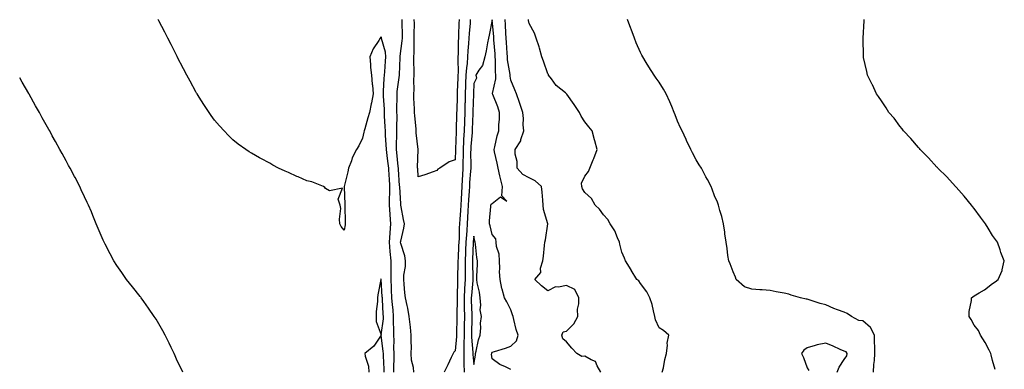
# Model space of a CAD drawing. Units: inches. Extents: x 913043 to 915683, y 7369178 to 7371818.
# Drawn here: x 913043 to 913574, y 7370163 to 7370352 of the extents above; entities that cross this region are included whole.
import ezdxf

# ---------------------------------------------------------------- set-up
doc = ezdxf.new("R2010")
doc.units = ezdxf.units.IN
doc.header["$MEASUREMENT"] = 0
doc.layers.add('Contour_91307369', color=7, linetype='Continuous', true_color=0x712afb)

msp = doc.modelspace()

# ---------------------------------------------------------------- linework, layer by layer
at = {"layer": 'Contour_91307369'}
for points in [[(913244.84, 7370161.92, 3402), (913244.85, 7370165.12, 3402), (913245.11, 7370168.98, 3402), (913245.12, 7370171.92, 3402), (913244.96, 7370175.01, 3402), (913245.05, 7370178.92, 3402), (913244.86, 7370181.92, 3402), (913244.98, 7370184.99, 3402), (913244.71, 7370188.59, 3402), (913244.82, 7370191.92, 3402), (913244.52, 7370195.45, 3402), (913244.23, 7370198.1, 3402), (913243.93, 7370201.92, 3402), (913243.74, 7370206.22, 3402), (913243.72, 7370207.59, 3402), (913243.52, 7370211.92, 3402), (913243.48, 7370216.49, 3402), (913243.57, 7370217.44, 3402), (913243.52, 7370221.92, 3402), (913242.99, 7370226.86, 3402), (913242.99, 7370226.98, 3402), (913242.54, 7370231.92, 3402), (913242.89, 7370236.76, 3402), (913242.89, 7370237.07, 3402), (913243.28, 7370241.92, 3402), (913242.88, 7370246.75, 3402), (913242.87, 7370247.1, 3402), (913242.5, 7370251.92, 3402), (913242.65, 7370256.52, 3402), (913242.72, 7370257.25, 3402), (913242.85, 7370261.92, 3402), (913242.55, 7370266.41, 3402), (913242.47, 7370267.5, 3402), (913242.16, 7370271.92, 3402), (913241.72, 7370275.59, 3402), (913241.28, 7370278.69, 3402), (913240.88, 7370281.92, 3402), (913240.83, 7370284.7, 3402), (913240.42, 7370289.55, 3402), (913240.38, 7370291.92, 3402), (913240.32, 7370294.19, 3402), (913239.92, 7370300.05, 3402), (913239.86, 7370301.92, 3402), (913239.82, 7370303.69, 3402), (913239.33, 7370310.64, 3402), (913239.3, 7370311.92, 3402), (913239.42, 7370313.29, 3402), (913239.71, 7370320.26, 3402), (913239.88, 7370321.92, 3402), (913239.99, 7370323.86, 3402), (913240.44, 7370329.53, 3402), (913240.58, 7370331.92, 3402), (913240.47, 7370334.34, 3402), (913238.29, 7370341.68, 3402), (913238.27, 7370341.92, 3402), (913238.24, 7370342.11, 3402), (913238.05, 7370342.69, 3402), (913237.73, 7370342.24, 3402), (913237.59, 7370341.92, 3402), (913236.85, 7370340.72, 3402), (913233.78, 7370336.19, 3402), (913231.91, 7370331.92, 3402), (913232.31, 7370327.66, 3402), (913232.31, 7370326.18, 3402), (913232.81, 7370321.92, 3402), (913233.28, 7370317.15, 3402), (913233.35, 7370316.62, 3402), (913233.85, 7370311.92, 3402), (913232.81, 7370307.16, 3402), (913232.69, 7370306.56, 3402), (913231.72, 7370301.92, 3402), (913230.95, 7370299.02, 3402), (913229.27, 7370293.14, 3402), (913228.94, 7370291.92, 3402), (913228.74, 7370291.23, 3402), (913228.05, 7370287.96, 3402), (913226, 7370283.97, 3402), (913224.83, 7370281.92, 3402), (913222.49, 7370277.48, 3402), (913222.01, 7370275.88, 3402), (913220.47, 7370271.92, 3402), (913220.01, 7370269.96, 3402), (913218.12, 7370261.99, 3402), (913218.1, 7370261.92, 3402), (913218.11, 7370261.86, 3402), (913218.47, 7370252.34, 3402), (913218.5, 7370251.92, 3402), (913218.46, 7370251.51, 3402), (913218.74, 7370242.61, 3402), (913218.68, 7370241.92, 3402), (913218.61, 7370241.36, 3402), (913218.05, 7370238.37, 3402), (913216.53, 7370240.4, 3402), (913215.87, 7370241.92, 3402), (913215.62, 7370244.35, 3402), (913216.33, 7370250.2, 3402), (913216, 7370251.92, 3402), (913214.88, 7370255.09, 3402), (913217.16, 7370261.03, 3402), (913210.25, 7370259.73, 3402), (913208.05, 7370260.88, 3402), (913207.62, 7370261.49, 3402), (913206.91, 7370261.92, 3402), (913200.6, 7370264.47, 3402), (913198.05, 7370265.1, 3402), (913193.23, 7370267.1, 3402), (913192.56, 7370267.42, 3402), (913188.05, 7370269.45, 3402), (913186.31, 7370270.18, 3402), (913182.64, 7370271.92, 3402), (913179.65, 7370273.52, 3402), (913178.05, 7370274.47, 3402), (913173.21, 7370277.08, 3402), (913172.46, 7370277.51, 3402), (913168.05, 7370280.03, 3402), (913166.88, 7370280.75, 3402), (913165.13, 7370281.92, 3402), (913160.98, 7370284.85, 3402), (913158.05, 7370287.06, 3402), (913155.64, 7370289.51, 3402), (913153.36, 7370291.92, 3402), (913150.83, 7370294.7, 3402), (913148.05, 7370297.79, 3402), (913146.35, 7370300.22, 3402), (913145.19, 7370301.92, 3402), (913142.38, 7370306.25, 3402), (913139.92, 7370310.05, 3402), (913138.7, 7370311.92, 3402), (913138.46, 7370312.33, 3402), (913138.05, 7370313.01, 3402), (913134.94, 7370318.81, 3402), (913133.25, 7370321.92, 3402), (913131.48, 7370325.35, 3402), (913128.05, 7370331.83, 3402), (913128.02, 7370331.89, 3402), (913128, 7370331.92, 3402), (913127.96, 7370332.02, 3402), (913124.7, 7370338.57, 3402), (913122.92, 7370341.92, 3402), (913121.29, 7370345.16, 3402), (913118.05, 7370351.36, 3402), (913117.86, 7370351.73, 3402), (913117.76, 7370351.92, 3402)], [(913255.76, 7370161.92, 3401), (913255.61, 7370164.36, 3401), (913254.48, 7370168.35, 3401), (913254.34, 7370171.92, 3401), (913254.39, 7370175.58, 3401), (913254.32, 7370178.19, 3401), (913254.36, 7370181.92, 3401), (913253.9, 7370186.06, 3401), (913253.78, 7370187.65, 3401), (913253.27, 7370191.92, 3401), (913252.51, 7370196.38, 3401), (913252.07, 7370197.9, 3401), (913251.23, 7370201.92, 3401), (913250.83, 7370204.7, 3401), (913250.58, 7370209.39, 3401), (913250.27, 7370211.92, 3401), (913250.36, 7370214.23, 3401), (913251.16, 7370218.82, 3401), (913251.25, 7370221.92, 3401), (913250.82, 7370224.69, 3401), (913248.7, 7370231.27, 3401), (913248.57, 7370231.92, 3401), (913248.64, 7370232.51, 3401), (913250.39, 7370239.58, 3401), (913250.61, 7370241.92, 3401), (913250.23, 7370244.11, 3401), (913248.91, 7370251.06, 3401), (913248.76, 7370251.92, 3401), (913248.71, 7370252.58, 3401), (913248.1, 7370261.87, 3401), (913248.09, 7370261.96, 3401), (913248.05, 7370262.25, 3401), (913247.43, 7370271.3, 3401), (913247.39, 7370271.92, 3401), (913247.29, 7370272.68, 3401), (913246.52, 7370280.38, 3401), (913246.32, 7370281.92, 3401), (913246.29, 7370283.68, 3401), (913246.63, 7370290.51, 3401), (913246.61, 7370291.92, 3401), (913246.57, 7370293.4, 3401), (913246.65, 7370300.52, 3401), (913246.6, 7370301.92, 3401), (913246.57, 7370303.4, 3401), (913246.73, 7370310.6, 3401), (913246.69, 7370311.92, 3401), (913246.8, 7370313.17, 3401), (913248.04, 7370321.91, 3401), (913248.04, 7370321.93, 3401), (913248.05, 7370322.16, 3401), (913248.41, 7370331.56, 3401), (913248.41, 7370331.92, 3401), (913248.43, 7370332.3, 3401), (913249.47, 7370340.5, 3401), (913249.55, 7370341.92, 3401), (913249.54, 7370343.41, 3401), (913249.42, 7370350.55, 3401), (913249.42, 7370351.92, 3401)], [(913280.23, 7370351.92, 3400), (913280.09, 7370349.88, 3400), (913279.91, 7370343.78, 3400), (913279.79, 7370341.92, 3400), (913279.71, 7370340.26, 3400), (913279.6, 7370333.47, 3400), (913279.53, 7370331.92, 3400), (913279.42, 7370330.55, 3400), (913279.56, 7370323.43, 3400), (913279.46, 7370321.92, 3400), (913279.41, 7370320.56, 3400), (913279.09, 7370312.96, 3400), (913279.06, 7370311.92, 3400), (913279.03, 7370310.94, 3400), (913278.85, 7370302.72, 3400), (913278.83, 7370301.92, 3400), (913278.8, 7370301.17, 3400), (913278.55, 7370292.42, 3400), (913278.54, 7370291.92, 3400), (913278.51, 7370291.46, 3400), (913278.23, 7370282.1, 3400), (913278.22, 7370281.92, 3400), (913278.22, 7370281.75, 3400), (913278.05, 7370276.34, 3400), (913274.78, 7370275.19, 3400), (913269.71, 7370271.92, 3400), (913268.6, 7370271.37, 3400), (913268.05, 7370270.62, 3400), (913266.09, 7370269.96, 3400), (913261.64, 7370268.33, 3400), (913258.05, 7370267.25, 3400), (913257.79, 7370271.66, 3400), (913257.76, 7370271.92, 3400), (913257.73, 7370272.24, 3400), (913258, 7370281.87, 3400), (913257.99, 7370281.92, 3400), (913257.99, 7370281.98, 3400), (913256.97, 7370290.84, 3400), (913256.97, 7370291.92, 3400), (913256.91, 7370293.06, 3400), (913256.17, 7370300.04, 3400), (913256.09, 7370301.92, 3400), (913256.07, 7370303.9, 3400), (913255.78, 7370309.66, 3400), (913255.76, 7370311.92, 3400), (913255.9, 7370314.07, 3400), (913255.69, 7370319.56, 3400), (913255.81, 7370321.92, 3400), (913255.83, 7370324.14, 3400), (913255.7, 7370329.57, 3400), (913255.71, 7370331.92, 3400), (913255.85, 7370334.12, 3400), (913255.81, 7370339.68, 3400), (913255.93, 7370341.92, 3400), (913255.93, 7370344.04, 3400), (913255.99, 7370349.86, 3400), (913255.98, 7370351.92, 3400)], [(913286.21, 7370351.92, 3401), (913286.07, 7370349.94, 3401), (913285.52, 7370344.45, 3401), (913285.35, 7370341.92, 3401), (913285.22, 7370339.09, 3401), (913284.91, 7370335.06, 3401), (913284.77, 7370331.92, 3401), (913284.49, 7370328.36, 3401), (913284.08, 7370325.89, 3401), (913283.82, 7370321.92, 3401), (913283.67, 7370317.54, 3401), (913283.63, 7370316.34, 3401), (913283.47, 7370311.92, 3401), (913283.34, 7370307.21, 3401), (913283.32, 7370306.65, 3401), (913283.18, 7370301.92, 3401), (913283.04, 7370296.93, 3401), (913283.04, 7370296.91, 3401), (913282.89, 7370291.92, 3401), (913282.61, 7370287.36, 3401), (913282.58, 7370286.45, 3401), (913282.32, 7370281.92, 3401), (913282.28, 7370277.69, 3401), (913282.23, 7370276.1, 3401), (913282.19, 7370271.92, 3401), (913281.93, 7370268.04, 3401), (913281.82, 7370265.69, 3401), (913281.58, 7370261.92, 3401), (913281.38, 7370258.59, 3401), (913281.27, 7370255.14, 3401), (913281.09, 7370251.92, 3401), (913280.93, 7370249.04, 3401), (913280.54, 7370244.41, 3401), (913280.39, 7370241.92, 3401), (913280.26, 7370239.72, 3401), (913280.11, 7370233.98, 3401), (913279.99, 7370231.92, 3401), (913279.91, 7370230.06, 3401), (913279.56, 7370223.43, 3401), (913279.5, 7370221.92, 3401), (913279.49, 7370220.48, 3401), (913279.29, 7370213.16, 3401), (913279.28, 7370211.92, 3401), (913279.22, 7370210.75, 3401), (913279.09, 7370202.96, 3401), (913279.04, 7370201.92, 3401), (913279.05, 7370200.92, 3401), (913278.94, 7370192.82, 3401), (913278.96, 7370191.92, 3401), (913278.94, 7370191.03, 3401), (913278.82, 7370182.69, 3401), (913278.81, 7370181.92, 3401), (913278.8, 7370181.17, 3401), (913278.05, 7370173.39, 3401), (913277.35, 7370172.62, 3401), (913276.93, 7370171.92, 3401), (913275.92, 7370169.79, 3401), (913274.11, 7370165.86, 3401), (913272.15, 7370161.92, 3401)], [(913308.05, 7370163.33, 3402), (913305.25, 7370164.73, 3402), (913302.07, 7370165.94, 3402), (913298.05, 7370169.05, 3402), (913297.72, 7370171.59, 3402), (913297.73, 7370171.92, 3402), (913297.81, 7370172.17, 3402), (913298.05, 7370172.69, 3402), (913299.2, 7370173.07, 3402), (913305.13, 7370174.84, 3402), (913308.05, 7370175.89, 3402), (913311.17, 7370178.8, 3402), (913311.94, 7370181.92, 3402), (913311, 7370184.87, 3402), (913309.74, 7370190.23, 3402), (913309.27, 7370191.92, 3402), (913308.98, 7370192.85, 3402), (913308.05, 7370195.54, 3402), (913305.96, 7370199.83, 3402), (913304.67, 7370201.92, 3402), (913303.32, 7370206.65, 3402), (913303.15, 7370207.02, 3402), (913302.28, 7370211.92, 3402), (913302.04, 7370215.91, 3402), (913302.11, 7370217.86, 3402), (913301.9, 7370221.92, 3402), (913301.7, 7370225.57, 3402), (913300.3, 7370229.67, 3402), (913300.08, 7370231.92, 3402), (913299.95, 7370233.83, 3402), (913298.05, 7370236.04, 3402), (913296.83, 7370240.7, 3402), (913296.53, 7370241.92, 3402), (913296.53, 7370243.44, 3402), (913297.25, 7370251.12, 3402), (913297.25, 7370251.92, 3402), (913297.43, 7370252.54, 3402), (913298.05, 7370252.9, 3402), (913302.49, 7370256.36, 3402), (913305.84, 7370254.13, 3402), (913303.13, 7370257, 3402), (913303.53, 7370261.92, 3402), (913302.47, 7370266.35, 3402), (913302.16, 7370267.81, 3402), (913301.21, 7370271.92, 3402), (913300.76, 7370274.63, 3402), (913299.34, 7370280.63, 3402), (913299.1, 7370281.92, 3402), (913299.51, 7370283.38, 3402), (913300.65, 7370289.32, 3402), (913301.57, 7370291.92, 3402), (913301.56, 7370295.43, 3402), (913301.95, 7370298.02, 3402), (913301.94, 7370301.92, 3402), (913301.11, 7370304.98, 3402), (913298.34, 7370311.63, 3402), (913298.24, 7370311.92, 3402), (913298.25, 7370312.12, 3402), (913299.98, 7370319.99, 3402), (913300.01, 7370321.92, 3402), (913299.84, 7370323.71, 3402), (913299.78, 7370330.19, 3402), (913299.64, 7370331.92, 3402), (913299.54, 7370333.41, 3402), (913298.98, 7370340.99, 3402), (913298.92, 7370341.92, 3402), (913298.86, 7370342.73, 3402), (913298.05, 7370351.85, 3402), (913296.42, 7370343.55, 3402), (913296.03, 7370341.92, 3402), (913295.54, 7370339.41, 3402), (913294.78, 7370335.19, 3402), (913294.11, 7370331.92, 3402), (913292.75, 7370327.22, 3402), (913290.82, 7370324.69, 3402), (913289.09, 7370321.92, 3402), (913289.54, 7370320.43, 3402), (913288.05, 7370317.48, 3402), (913287.89, 7370312.08, 3402), (913287.88, 7370311.92, 3402), (913287.88, 7370311.75, 3402), (913287.55, 7370302.42, 3402), (913287.54, 7370301.92, 3402), (913287.52, 7370301.39, 3402), (913287.27, 7370292.7, 3402), (913287.25, 7370291.92, 3402), (913287.2, 7370291.07, 3402), (913286.5, 7370283.47, 3402), (913286.41, 7370281.92, 3402), (913286.39, 7370280.27, 3402), (913286.49, 7370273.48, 3402), (913286.47, 7370271.92, 3402), (913286.36, 7370270.23, 3402), (913285.85, 7370264.12, 3402), (913285.71, 7370261.92, 3402), (913285.56, 7370259.43, 3402), (913285.19, 7370254.78, 3402), (913285.03, 7370251.92, 3402), (913284.85, 7370248.72, 3402), (913284.73, 7370245.24, 3402), (913284.53, 7370241.92, 3402), (913284.31, 7370238.18, 3402), (913284.09, 7370235.87, 3402), (913283.87, 7370231.92, 3402), (913283.68, 7370227.55, 3402), (913283.64, 7370226.34, 3402), (913283.44, 7370221.92, 3402), (913283.41, 7370217.28, 3402), (913283.43, 7370216.55, 3402), (913283.4, 7370211.92, 3402), (913283.13, 7370207, 3402), (913283.12, 7370206.85, 3402), (913282.87, 7370201.92, 3402), (913282.93, 7370197.04, 3402), (913282.93, 7370196.8, 3402), (913283, 7370191.92, 3402), (913282.9, 7370187.07, 3402), (913282.9, 7370186.77, 3402), (913282.81, 7370181.92, 3402), (913282.79, 7370177.18, 3402), (913282.74, 7370176.61, 3402), (913282.72, 7370171.92, 3402), (913282.78, 7370167.19, 3402), (913282.74, 7370166.61, 3402), (913282.8, 7370161.92, 3402)], [(913356.7, 7370161.92, 3401), (913354.66, 7370165.31, 3401), (913353.84, 7370167.71, 3401), (913351.42, 7370168.55, 3401), (913348.05, 7370170.6, 3401), (913346.43, 7370170.3, 3401), (913343.72, 7370171.92, 3401), (913341.02, 7370174.89, 3401), (913338.05, 7370178.26, 3401), (913336.05, 7370179.92, 3401), (913335.56, 7370181.92, 3401), (913336.24, 7370183.72, 3401), (913338.05, 7370184.02, 3401), (913342.05, 7370187.92, 3401), (913344.19, 7370191.92, 3401), (913344.13, 7370195.84, 3401), (913344.8, 7370198.68, 3401), (913344.73, 7370201.92, 3401), (913342.54, 7370206.4, 3401), (913338.05, 7370208.55, 3401), (913333.79, 7370207.65, 3401), (913332.09, 7370207.88, 3401), (913328.05, 7370205.73, 3401), (913324.61, 7370208.48, 3401), (913321.1, 7370211.92, 3401), (913324.34, 7370215.63, 3401), (913324.17, 7370218.04, 3401), (913325.29, 7370221.92, 3401), (913325.62, 7370224.35, 3401), (913326.22, 7370230.09, 3401), (913326.45, 7370231.92, 3401), (913326.7, 7370233.27, 3401), (913328.05, 7370241.92, 3401), (913325.72, 7370249.58, 3401), (913325.53, 7370251.92, 3401), (913325.28, 7370254.69, 3401), (913324.99, 7370258.86, 3401), (913324.7, 7370261.92, 3401), (913321.22, 7370265.09, 3401), (913318.05, 7370266.57, 3401), (913314.52, 7370268.39, 3401), (913311.54, 7370271.92, 3401), (913311.54, 7370275.41, 3401), (913310.48, 7370279.49, 3401), (913310.48, 7370281.92, 3401), (913313.43, 7370286.54, 3401), (913313.53, 7370287.4, 3401), (913315.03, 7370291.92, 3401), (913314.72, 7370295.25, 3401), (913314.85, 7370298.72, 3401), (913314.46, 7370301.92, 3401), (913312.87, 7370306.74, 3401), (913312.67, 7370307.3, 3401), (913311.07, 7370311.92, 3401), (913310.26, 7370314.13, 3401), (913308.05, 7370319.35, 3401), (913307.65, 7370321.52, 3401), (913307.66, 7370321.92, 3401), (913307.62, 7370322.35, 3401), (913306.33, 7370330.2, 3401), (913306.19, 7370331.92, 3401), (913306.06, 7370333.91, 3401), (913305.73, 7370339.59, 3401), (913305.57, 7370341.92, 3401), (913305.39, 7370344.58, 3401), (913305.18, 7370349.05, 3401), (913304.97, 7370351.92, 3401)], [(913389.82, 7370161.92, 3400), (913390.42, 7370164.29, 3400), (913391.17, 7370168.79, 3400), (913392.17, 7370171.92, 3400), (913392.63, 7370176.5, 3400), (913392.44, 7370177.53, 3400), (913393.29, 7370181.92, 3400), (913390.49, 7370184.36, 3400), (913388.05, 7370185.76, 3400), (913386.22, 7370190.09, 3400), (913385.86, 7370191.92, 3400), (913385, 7370194.97, 3400), (913384.42, 7370198.29, 3400), (913383.02, 7370201.92, 3400), (913381.4, 7370205.27, 3400), (913378.05, 7370209.75, 3400), (913377.2, 7370211.07, 3400), (913376.02, 7370211.92, 3400), (913373.04, 7370216.91, 3400), (913373.01, 7370216.97, 3400), (913369.91, 7370221.92, 3400), (913369.4, 7370223.27, 3400), (913368.05, 7370226.51, 3400), (913366.96, 7370230.83, 3400), (913366.73, 7370231.92, 3400), (913365.6, 7370234.37, 3400), (913364.26, 7370238.13, 3400), (913361.69, 7370241.92, 3400), (913360.37, 7370244.24, 3400), (913358.05, 7370246.69, 3400), (913355.96, 7370249.84, 3400), (913353.59, 7370251.92, 3400), (913351.59, 7370255.46, 3400), (913348.05, 7370258.72, 3400), (913346.81, 7370260.68, 3400), (913346.3, 7370261.92, 3400), (913346.25, 7370263.72, 3400), (913348.05, 7370267.48, 3400), (913349.93, 7370270.04, 3400), (913350.72, 7370271.92, 3400), (913352.5, 7370276.37, 3400), (913352.83, 7370277.14, 3400), (913354.6, 7370281.92, 3400), (913353.4, 7370286.57, 3400), (913353.27, 7370287.14, 3400), (913351.89, 7370291.92, 3400), (913350.2, 7370294.07, 3400), (913348.05, 7370296.8, 3400), (913346.06, 7370299.93, 3400), (913345.14, 7370301.92, 3400), (913342.24, 7370306.11, 3400), (913338.28, 7370311.69, 3400), (913338.09, 7370311.96, 3400), (913338.05, 7370312, 3400), (913337.56, 7370312.41, 3400), (913332.56, 7370316.43, 3400), (913329.94, 7370320.03, 3400), (913328.46, 7370321.92, 3400), (913328.42, 7370322.29, 3400), (913328.05, 7370322.65, 3400), (913325.73, 7370329.6, 3400), (913324.71, 7370331.92, 3400), (913323.5, 7370336.47, 3400), (913323.38, 7370337.25, 3400), (913321.74, 7370341.92, 3400), (913320.84, 7370344.71, 3400), (913318.05, 7370349.93, 3400), (913317.63, 7370351.51, 3400), (913317.56, 7370351.92, 3400)], [(913503.8, 7370161.92, 3399), (913504, 7370165.97, 3399), (913504.38, 7370168.25, 3399), (913504.6, 7370171.92, 3399), (913504.54, 7370175.43, 3399), (913504.42, 7370178.28, 3399), (913504.35, 7370181.92, 3399), (913502.16, 7370186.03, 3399), (913498.05, 7370189.53, 3399), (913495.92, 7370189.79, 3399), (913491.86, 7370191.92, 3399), (913489.61, 7370193.48, 3399), (913488.05, 7370194.23, 3399), (913484.39, 7370195.58, 3399), (913482.34, 7370196.21, 3399), (913478.05, 7370198.15, 3399), (913475.1, 7370198.97, 3399), (913469.01, 7370200.96, 3399), (913468.05, 7370201.25, 3399), (913467.46, 7370201.33, 3399), (913464.47, 7370201.92, 3399), (913459.44, 7370203.31, 3399), (913458.05, 7370203.86, 3399), (913455.55, 7370204.41, 3399), (913451.28, 7370205.15, 3399), (913448.05, 7370205.96, 3399), (913443.66, 7370206.31, 3399), (913442.38, 7370206.25, 3399), (913438.05, 7370206.68, 3399), (913434.09, 7370207.97, 3399), (913429.77, 7370211.92, 3399), (913429.26, 7370213.13, 3399), (913428.05, 7370215.9, 3399), (913426.41, 7370220.28, 3399), (913425.7, 7370221.92, 3399), (913425.25, 7370224.72, 3399), (913424.75, 7370228.63, 3399), (913424.2, 7370231.92, 3399), (913423.58, 7370236.39, 3399), (913423.49, 7370237.36, 3399), (913422.81, 7370241.92, 3399), (913421.87, 7370245.74, 3399), (913420.93, 7370249.04, 3399), (913420.2, 7370251.92, 3399), (913419.58, 7370253.45, 3399), (913418.05, 7370256.98, 3399), (913416.73, 7370260.6, 3399), (913416.21, 7370261.92, 3399), (913414.16, 7370265.81, 3399), (913413.4, 7370267.27, 3399), (913410.9, 7370271.92, 3399), (913409.77, 7370273.65, 3399), (913408.05, 7370276.41, 3399), (913406.18, 7370280.06, 3399), (913405.28, 7370281.92, 3399), (913402.9, 7370286.77, 3399), (913402.64, 7370287.33, 3399), (913400.51, 7370291.92, 3399), (913399.7, 7370293.57, 3399), (913398.05, 7370297.15, 3399), (913396.74, 7370300.61, 3399), (913396.27, 7370301.92, 3399), (913394.9, 7370305.07, 3399), (913393.8, 7370307.67, 3399), (913391.87, 7370311.92, 3399), (913390.53, 7370314.4, 3399), (913388.05, 7370318.17, 3399), (913386.56, 7370320.43, 3399), (913385.4, 7370321.92, 3399), (913382.62, 7370326.49, 3399), (913381.17, 7370328.81, 3399), (913379.22, 7370331.92, 3399), (913378.83, 7370332.7, 3399), (913378.05, 7370334.28, 3399), (913375.63, 7370339.5, 3399), (913374.75, 7370341.92, 3399), (913372.94, 7370346.81, 3399), (913372.81, 7370347.16, 3399), (913371.08, 7370351.92, 3399)], [(913569.43, 7370163.3, 3398), (913568.05, 7370168.26, 3398), (913567.28, 7370171.16, 3398), (913567.17, 7370171.92, 3398), (913566.14, 7370173.83, 3398), (913564.09, 7370177.96, 3398), (913561.56, 7370181.92, 3398), (913560.47, 7370184.34, 3398), (913558.05, 7370187.16, 3398), (913556.48, 7370190.35, 3398), (913555.42, 7370191.92, 3398), (913555.4, 7370194.57, 3398), (913556.74, 7370200.6, 3398), (913556.74, 7370201.92, 3398), (913557.48, 7370202.49, 3398), (913558.05, 7370203.05, 3398), (913560.83, 7370204.7, 3398), (913563.74, 7370206.23, 3398), (913568.05, 7370209.77, 3398), (913569.44, 7370210.53, 3398), (913571.11, 7370211.92, 3398), (913573.24, 7370216.73, 3398), (913573.26, 7370217.13, 3398), (913574.4, 7370221.92, 3398), (913572.49, 7370226.36, 3398), (913572.09, 7370227.88, 3398), (913570.68, 7370231.92, 3398), (913569.57, 7370233.44, 3398), (913568.05, 7370235.6, 3398), (913565.71, 7370239.58, 3398), (913564.28, 7370241.92, 3398), (913561.59, 7370245.46, 3398), (913558.05, 7370250.05, 3398), (913557.31, 7370251.18, 3398), (913556.71, 7370251.92, 3398), (913552.82, 7370256.69, 3398), (913548.41, 7370261.56, 3398), (913548.08, 7370261.92, 3398), (913548.05, 7370261.96, 3398), (913543.35, 7370267.22, 3398), (913538.53, 7370271.92, 3398), (913538.31, 7370272.18, 3398), (913538.05, 7370272.46, 3398), (913533.52, 7370277.39, 3398), (913529, 7370281.92, 3398), (913528.56, 7370282.44, 3398), (913528.05, 7370282.98, 3398), (913523.9, 7370287.77, 3398), (913519.97, 7370291.92, 3398), (913519.2, 7370293.07, 3398), (913518.05, 7370294.49, 3398), (913514.88, 7370298.75, 3398), (913512.09, 7370301.92, 3398), (913510.59, 7370304.46, 3398), (913508.05, 7370308.15, 3398), (913506.57, 7370310.44, 3398), (913505.44, 7370311.92, 3398), (913503.24, 7370316.73, 3398), (913503.12, 7370317, 3398), (913500.61, 7370321.92, 3398), (913500.12, 7370323.99, 3398), (913498.41, 7370331.56, 3398), (913498.33, 7370331.92, 3398), (913498.32, 7370332.19, 3398), (913498.16, 7370341.81, 3398), (913498.16, 7370341.92, 3398), (913498.16, 7370342.03, 3398), (913498.73, 7370351.24, 3398), (913498.75, 7370351.92, 3398)], [(913131.1, 7370161.92, 3403), (913130.08, 7370163.95, 3403), (913128.05, 7370167.93, 3403), (913126.84, 7370170.71, 3403), (913126.29, 7370171.92, 3403), (913124.71, 7370175.26, 3403), (913123.66, 7370177.53, 3403), (913121.48, 7370181.92, 3403), (913120.27, 7370184.14, 3403), (913118.05, 7370187.93, 3403), (913116.58, 7370190.45, 3403), (913115.63, 7370191.92, 3403), (913112.56, 7370196.43, 3403), (913109.98, 7370199.98, 3403), (913108.6, 7370201.92, 3403), (913108.37, 7370202.24, 3403), (913108.05, 7370202.68, 3403), (913103.97, 7370207.84, 3403), (913100.66, 7370211.92, 3403), (913099.58, 7370213.45, 3403), (913098.05, 7370215.67, 3403), (913095.48, 7370219.34, 3403), (913093.75, 7370221.92, 3403), (913091.74, 7370225.61, 3403), (913089.08, 7370230.89, 3403), (913088.55, 7370231.92, 3403), (913088.39, 7370232.26, 3403), (913088.05, 7370233.06, 3403), (913085.4, 7370239.28, 3403), (913084.35, 7370241.92, 3403), (913082.48, 7370246.35, 3403), (913081.68, 7370248.29, 3403), (913080.15, 7370251.92, 3403), (913079.47, 7370253.34, 3403), (913078.05, 7370256.34, 3403), (913076.26, 7370260.13, 3403), (913075.42, 7370261.92, 3403), (913072.89, 7370266.76, 3403), (913072.55, 7370267.43, 3403), (913070.19, 7370271.92, 3403), (913069.43, 7370273.3, 3403), (913068.05, 7370275.86, 3403), (913065.91, 7370279.78, 3403), (913064.74, 7370281.92, 3403), (913062.35, 7370286.22, 3403), (913060.6, 7370289.37, 3403), (913059.19, 7370291.92, 3403), (913058.78, 7370292.65, 3403), (913058.05, 7370293.98, 3403), (913055.2, 7370299.07, 3403), (913053.61, 7370301.92, 3403), (913051.62, 7370305.49, 3403), (913048.05, 7370311.8, 3403), (913048.01, 7370311.88, 3403), (913047.98, 7370311.92, 3403), (913047.89, 7370312.08, 3403), (913044.36, 7370318.23, 3403), (913043, 7370320.6, 3403)], [(913239.71, 7370161.92, 3403), (913239.71, 7370163.58, 3403), (913239.3, 7370170.67, 3403), (913239.3, 7370171.92, 3403), (913239.24, 7370173.11, 3403), (913238.05, 7370181.75, 3403), (913234.09, 7370175.88, 3403), (913229.32, 7370171.92, 3403), (913229.38, 7370170.59, 3403), (913231.28, 7370165.15, 3403), (913231.35, 7370161.92, 3403)], [(913484.12, 7370161.92, 3400), (913485.36, 7370164.61, 3400), (913488.05, 7370168.72, 3400), (913489.34, 7370170.63, 3400), (913489.56, 7370171.92, 3400), (913488.98, 7370172.86, 3400), (913488.05, 7370173.13, 3400), (913485.86, 7370174.11, 3400), (913482.06, 7370175.93, 3400), (913478.05, 7370177.54, 3400), (913473.32, 7370176.65, 3400), (913472.35, 7370176.22, 3400), (913468.05, 7370174.97, 3400), (913466.15, 7370173.82, 3400), (913464.87, 7370171.92, 3400), (913465.94, 7370169.81, 3400), (913468.05, 7370164.18, 3400), (913468.94, 7370162.81, 3400)]]:
    msp.add_polyline3d(points, dxfattribs=at)
for points in [[(913288.05, 7370166.06, 3403), (913288.94, 7370171.03, 3403), (913288.96, 7370171.92, 3403), (913289.34, 7370173.21, 3403), (913290.61, 7370179.36, 3403), (913291.6, 7370181.92, 3403), (913291.95, 7370185.82, 3403), (913291.76, 7370188.22, 3403), (913292.24, 7370191.92, 3403), (913291.56, 7370195.43, 3403), (913291.88, 7370198.09, 3403), (913291.45, 7370201.92, 3403), (913291.13, 7370205, 3403), (913289.9, 7370210.07, 3403), (913289.65, 7370211.92, 3403), (913289.72, 7370213.59, 3403), (913290.05, 7370219.92, 3403), (913290.14, 7370221.92, 3403), (913289.78, 7370223.65, 3403), (913289.01, 7370230.96, 3403), (913288.85, 7370231.92, 3403), (913288.68, 7370232.55, 3403), (913288.05, 7370235.28, 3403), (913287.77, 7370232.2, 3403), (913287.75, 7370231.92, 3403), (913287.74, 7370231.61, 3403), (913287.41, 7370222.56, 3403), (913287.38, 7370221.92, 3403), (913287.38, 7370221.24, 3403), (913287.52, 7370212.45, 3403), (913287.52, 7370211.92, 3403), (913287.49, 7370211.36, 3403), (913286.77, 7370203.2, 3403), (913286.7, 7370201.92, 3403), (913286.72, 7370200.59, 3403), (913287.02, 7370192.95, 3403), (913287.03, 7370191.92, 3403), (913287.01, 7370190.88, 3403), (913286.83, 7370183.14, 3403), (913286.8, 7370181.92, 3403), (913286.8, 7370180.67, 3403), (913287.55, 7370172.42, 3403), (913287.55, 7370171.92, 3403), (913287.56, 7370171.43, 3403)], [(913238.05, 7370182.08, 3403), (913239.28, 7370190.69, 3403), (913239.32, 7370191.92, 3403), (913239.22, 7370193.09, 3403), (913238.79, 7370201.18, 3403), (913238.73, 7370201.92, 3403), (913238.7, 7370202.57, 3403), (913238.08, 7370211.89, 3403), (913238.07, 7370211.92, 3403), (913238.07, 7370211.95, 3403), (913238.05, 7370212.18, 3403), (913237.99, 7370211.99, 3403), (913237.97, 7370211.92, 3403), (913237.96, 7370211.83, 3403), (913236.36, 7370203.61, 3403), (913236.12, 7370201.92, 3403), (913236.06, 7370199.94, 3403), (913235.36, 7370194.61, 3403), (913235.31, 7370191.92, 3403), (913235.35, 7370189.22, 3403)]]:
    msp.add_polyline3d(points, close=True, dxfattribs=at)

doc.saveas('drawing.dxf')
